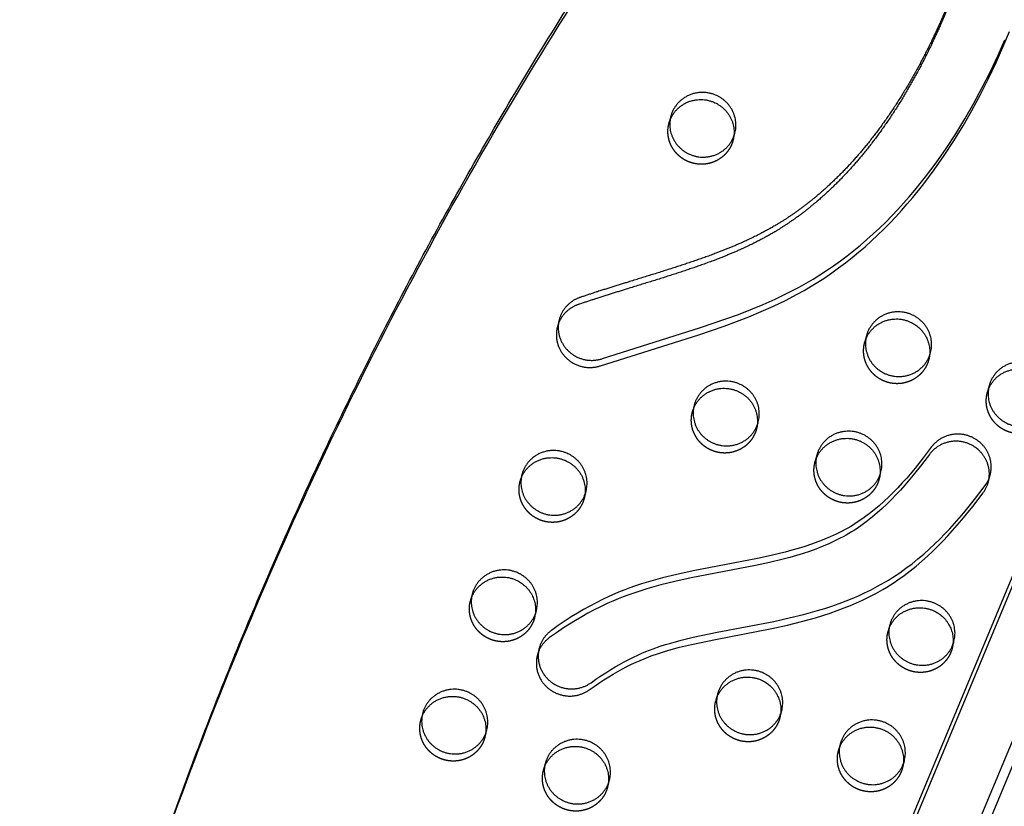
# Model space of a CAD drawing. Units: millimetres. Extents: x 99998 to 113646, y -7972 to 3159.
# Drawn here: x 109038 to 109416, y -1513 to -1212 of the extents above; entities that cross this region are included whole.
import ezdxf

# ---------------------------------------------------------------- set-up
doc = ezdxf.new("R2010")
doc.units = ezdxf.units.MM
doc.header["$LTSCALE"] = 500
doc.linetypes.add('Hidden', pattern=[4, 2, -2])
doc.layers.add('Make2D$Hidden$Curves', color=7, linetype='Hidden', true_color=0x000000)
doc.layers.add('Make2D$visible$Curves', color=7, linetype='Continuous', true_color=0x000000)

msp = doc.modelspace()

# ---------------------------------------------------------------- linework, layer by layer
at = {"layer": 'Make2D$Hidden$Curves', "color": 18, "lineweight": -3, "true_color": 0x000000}
for p, q in [((109735.913, -666.461), (109047.915, -2319.734)), ((109763.883, -668.287), (109072.314, -2330.142)), ((109065.803, -2336.397), (109757.377, -674.531)), ((109362.844, -1332.85), (109362.132, -1335.582)), ((109362.132, -1335.582), (109362.568, -1334.237)), ((109386.71, -1341.99), (109387.422, -1339.259)), ((109386.986, -1340.603), (109386.71, -1341.99)), ((109409.861, -1352.026), (109409.149, -1354.757)), ((109409.149, -1354.757), (109409.585, -1353.412)), ((109211.738, -1431.766), (109211.026, -1434.498)), ((109211.026, -1434.498), (109211.462, -1433.153)), ((109235.88, -1439.519), (109235.604, -1440.906)), ((109371.814, -1443.537), (109371.102, -1446.268)), ((109371.102, -1446.268), (109371.537, -1444.924)), ((109395.68, -1452.676), (109396.392, -1449.945)), ((109395.956, -1451.29), (109395.68, -1452.676)), ((109305.773, -1470.117), (109305.061, -1472.848)), ((109305.061, -1472.848), (109305.497, -1471.503)), ((109329.639, -1479.257), (109330.351, -1476.525)), ((109329.915, -1477.87), (109329.639, -1479.257))]:
    msp.add_line(p, q, dxfattribs=at)
for points in [[(109244.361, -1329.375), (109244.302, -1329.611), (109244.248, -1329.848), (109244.198, -1330.085), (109244.154, -1330.323), (109244.114, -1330.56), (109244.08, -1330.798), (109244.05, -1331.036), (109244.025, -1331.274), (109244.004, -1331.511), (109243.989, -1331.748), (109243.978, -1331.985), (109243.972, -1332.22), (109243.97, -1332.455), (109243.973, -1332.689), (109243.98, -1332.922), (109243.992, -1333.153), (109244.008, -1333.384), (109244.028, -1333.612), (109244.053, -1333.84), (109244.081, -1334.066), (109244.114, -1334.29), (109244.15, -1334.512), (109244.191, -1334.732), (109244.235, -1334.951), (109244.283, -1335.167), (109244.334, -1335.381), (109244.389, -1335.593), (109244.448, -1335.803), (109244.509, -1336.01), (109244.574, -1336.215), (109244.713, -1336.618), (109244.811, -1336.877), (109244.916, -1337.137), (109245.027, -1337.396), (109245.146, -1337.655), (109245.271, -1337.914), (109245.404, -1338.172), (109245.544, -1338.429), (109245.691, -1338.684), (109245.845, -1338.938), (109246.006, -1339.191), (109246.175, -1339.441), (109246.351, -1339.689), (109246.534, -1339.934), (109246.724, -1340.176), (109246.921, -1340.415), (109247.126, -1340.651), (109247.337, -1340.883), (109247.555, -1341.11), (109247.78, -1341.334), (109248.011, -1341.553), (109248.249, -1341.767), (109248.493, -1341.975), (109248.743, -1342.179), (109248.999, -1342.376), (109249.261, -1342.568), (109249.529, -1342.754), (109249.801, -1342.933), (109250.079, -1343.106), (109250.361, -1343.272), (109250.648, -1343.431), (109250.939, -1343.582), (109251.234, -1343.727), (109251.532, -1343.864), (109251.834, -1343.993), (109252.139, -1344.115), (109252.447, -1344.229), (109252.757, -1344.335), (109253.069, -1344.433), (109253.383, -1344.522), (109253.698, -1344.604), (109254.014, -1344.678), (109254.332, -1344.744), (109254.649, -1344.801), (109254.967, -1344.851), (109255.284, -1344.892), (109255.602, -1344.926), (109255.918, -1344.951), (109256.233, -1344.969), (109256.547, -1344.979), (109256.859, -1344.982), (109257.17, -1344.977), (109257.478, -1344.964), (109257.783, -1344.945), (109258.086, -1344.918), (109258.387, -1344.885), (109258.684, -1344.845), (109258.978, -1344.798), (109259.268, -1344.745), (109259.555, -1344.686), (109259.837, -1344.621), (109260.116, -1344.55), (109260.391, -1344.474), (109260.661, -1344.392), (109260.927, -1344.306), (109298.53, -1332.413), (109308.243, -1329.12), (109313.046, -1327.366), (109317.812, -1325.52), (109322.531, -1323.567), (109327.193, -1321.493), (109331.79, -1319.284), (109336.307, -1316.927), (109338.991, -1315.427), (109341.64, -1313.868), (109344.252, -1312.252), (109346.826, -1310.58), (109349.517, -1308.743), (109352.163, -1306.845), (109354.764, -1304.89), (109357.32, -1302.878), (109359.843, -1300.801), (109362.32, -1298.672), (109364.75, -1296.492), (109367.134, -1294.265), (109369.503, -1291.959), (109371.824, -1289.608), (109374.098, -1287.212), (109376.325, -1284.775), (109378.506, -1282.297), (109380.641, -1279.782), (109384.774, -1274.642), (109388.815, -1269.252), (109392.674, -1263.735), (109396.357, -1258.103), (109399.871, -1252.366), (109403.288, -1246.413), (109406.539, -1240.37), (109409.629, -1234.245), (109412.563, -1228.046), (109415.179, -1222.168), (109417.667, -1216.237)], [(109236.678, -1455.32), (109236.593, -1455.671), (109236.517, -1456.025), (109236.452, -1456.381), (109236.398, -1456.739), (109236.355, -1457.099), (109236.322, -1457.46), (109236.3, -1457.821), (109236.289, -1458.182), (109236.289, -1458.543), (109236.299, -1458.903), (109236.32, -1459.262), (109236.352, -1459.619), (109236.394, -1459.974), (109236.446, -1460.326), (109236.508, -1460.676), (109236.58, -1461.022), (109236.661, -1461.364), (109236.752, -1461.702), (109236.852, -1462.036), (109236.96, -1462.364), (109237.077, -1462.688), (109237.202, -1463.006), (109237.335, -1463.319), (109237.475, -1463.626), (109237.623, -1463.927), (109237.777, -1464.221), (109237.938, -1464.509), (109238.105, -1464.79), (109238.277, -1465.065), (109238.456, -1465.332), (109238.639, -1465.593), (109238.826, -1465.846), (109238.998, -1466.067), (109239.176, -1466.285), (109239.36, -1466.502), (109239.551, -1466.716), (109239.749, -1466.928), (109239.953, -1467.137), (109240.164, -1467.343), (109240.381, -1467.546), (109240.604, -1467.745), (109240.834, -1467.94), (109241.07, -1468.131), (109241.312, -1468.318), (109241.561, -1468.501), (109241.815, -1468.678), (109242.075, -1468.85), (109242.34, -1469.017), (109242.611, -1469.179), (109242.888, -1469.334), (109243.169, -1469.483), (109243.455, -1469.626), (109243.746, -1469.763), (109244.042, -1469.892), (109244.341, -1470.015), (109244.645, -1470.131), (109244.952, -1470.239), (109245.262, -1470.34), (109245.576, -1470.433), (109245.892, -1470.519), (109246.211, -1470.596), (109246.532, -1470.666), (109246.855, -1470.727), (109247.179, -1470.781), (109247.505, -1470.826), (109247.831, -1470.862), (109248.158, -1470.891), (109248.485, -1470.911), (109248.812, -1470.923), (109249.139, -1470.927), (109249.464, -1470.923), (109249.789, -1470.91), (109250.113, -1470.889), (109250.434, -1470.861), (109250.754, -1470.824), (109251.071, -1470.78), (109251.386, -1470.728), (109251.698, -1470.668), (109252.007, -1470.602), (109252.312, -1470.528), (109252.614, -1470.447), (109252.912, -1470.359), (109253.206, -1470.264), (109253.495, -1470.163), (109253.78, -1470.056), (109254.061, -1469.943), (109254.336, -1469.825), (109254.607, -1469.7), (109254.873, -1469.571), (109255.133, -1469.436), (109255.388, -1469.297), (109255.637, -1469.153), (109255.881, -1469.004), (109256.12, -1468.852), (109256.352, -1468.695), (109256.579, -1468.535), (109258.419, -1467.232), (109260.282, -1465.961), (109262.17, -1464.725), (109264.083, -1463.526), (109265.79, -1462.502), (109267.517, -1461.51), (109269.264, -1460.551), (109271.031, -1459.628), (109272.777, -1458.762), (109274.542, -1457.933), (109276.046, -1457.265), (109277.564, -1456.625), (109280.302, -1455.559), (109283.077, -1454.584), (109285.071, -1453.943), (109287.078, -1453.341), (109291.125, -1452.238), (109295.724, -1451.125), (109304.923, -1449.195), (109326.566, -1445.024), (109332.538, -1443.712), (109337.966, -1442.382), (109343.349, -1440.895), (109346.13, -1440.047), (109348.892, -1439.145), (109351.633, -1438.185), (109354.349, -1437.163), (109356.709, -1436.213), (109359.045, -1435.211), (109361.356, -1434.155), (109363.64, -1433.044), (109366.405, -1431.601), (109369.119, -1430.069), (109370.592, -1429.187), (109372.048, -1428.277), (109373.486, -1427.342), (109374.906, -1426.38), (109377.28, -1424.688), (109379.601, -1422.927), (109381.871, -1421.104), (109384.089, -1419.221), (109386.182, -1417.355), (109388.23, -1415.441), (109390.234, -1413.483), (109392.195, -1411.485), (109394.052, -1409.518), (109395.873, -1407.518), (109399.41, -1403.43), (109403.581, -1398.273), (109407.588, -1392.991)]]:
    msp.add_lwpolyline(points, dxfattribs=at)
at = {"layer": 'Make2D$Hidden$Curves', "color": 18, "lineweight": -3, "true_color": 0x000000, "extrusion": (0, 0, -1)}
for centre in [(-109300.013, -1254.837), (-109375.023, -1338.943), (-109308.982, -1365.523), (-109356, -1384.698), (-109242.941, -1392.103), (-109223.918, -1437.859), (-109383.993, -1449.629), (-109317.952, -1476.209), (-109204.894, -1483.614), (-109364.969, -1495.385), (-109251.911, -1502.79)]:
    msp.add_arc(centre, 12.078, 194.61397, 202.57723, dxfattribs=at)
at = {"layer": 'Make2D$Hidden$Curves', "color": 18, "lineweight": -3, "true_color": 0x000000}
msp.add_arc((109397.844, -1385.8), 12.11, 323.56961, 345.37183, dxfattribs=at)
for points, weights, knots in [([(109054.648, -1653.932), (109202.613, -1090.528), (109683.417, -751.019), (109705.527, -735.407), (109730.955, -745.778), (109756.384, -756.148), (109760.983, -782.654), (109819.964, -1122.598), (109733.878, -1455.196)], [0.922992070088, 0.904644753545, 1, 0.87326197026, 1, 0.87326197026, 1, 0.941471052043, 0.92577944475], [-5163.7857898, -5163.7857898, -5163.7857898, -4021.2255455, -4021.2255455, -3971.1046497, -3971.1046497, -3920.983754, -3920.983754, -3219.6815036, -3219.6815036, -3219.6815036]), ([(109311.165, -1259.474), (109306.409, -1270.913), (109294.654, -1266.119), (109284.394, -1261.935), (109287.121, -1251.476)], [1, 0.707106781187, 1, 0.73445299346, 0.950413977907], [0, 0, 0, 19.9491134, 19.9491134, 38.0356616, 38.0356616, 38.0356616]), ([(109386.175, -1343.58), (109381.419, -1355.019), (109369.665, -1350.225), (109359.405, -1346.04), (109362.132, -1335.582)], [1, 0.707106781187, 1, 0.73445299346, 0.950413977907], [0, 0, 0, 19.9491134, 19.9491134, 38.0356616, 38.0356616, 38.0356616]), ([(109433.193, -1362.755), (109428.437, -1374.194), (109416.682, -1369.4), (109406.422, -1365.216), (109409.149, -1354.757)], [1, 0.707106781187, 1, 0.73445299346, 0.950413977907], [0, 0, 0, 19.9491134, 19.9491134, 38.0356616, 38.0356616, 38.0356616]), ([(109320.134, -1370.16), (109315.378, -1381.599), (109303.624, -1376.805), (109293.364, -1372.621), (109296.091, -1362.162)], [1, 0.707106781187, 1, 0.73445299346, 0.950413977907], [0, 0, 0, 19.9491134, 19.9491134, 38.0356616, 38.0356616, 38.0356616]), ([(109367.152, -1389.335), (109362.396, -1400.774), (109350.641, -1395.98), (109340.381, -1391.796), (109343.108, -1381.337)], [1, 0.707106781187, 1, 0.73445299346, 0.950413977907], [0, 0, 0, 19.9491134, 19.9491134, 38.0356616, 38.0356616, 38.0356616]), ([(109254.093, -1396.74), (109249.337, -1408.179), (109237.583, -1403.385), (109227.323, -1399.201), (109230.05, -1388.742)], [1, 0.707106781187, 1, 0.73445299346, 0.950413977907], [0, 0, 0, 19.9491134, 19.9491134, 38.0356616, 38.0356616, 38.0356616]), ([(109235.07, -1442.496), (109230.314, -1453.935), (109218.559, -1449.141), (109208.299, -1444.956), (109211.026, -1434.498)], [1, 0.707106781187, 1, 0.73445299346, 0.950413977907], [0, 0, 0, 19.9491134, 19.9491134, 38.0356616, 38.0356616, 38.0356616]), ([(109395.145, -1454.266), (109390.389, -1465.705), (109378.635, -1460.911), (109368.375, -1456.727), (109371.102, -1446.268)], [1, 0.707106781187, 1, 0.73445299346, 0.950413977907], [0, 0, 0, 19.9491134, 19.9491134, 38.0356616, 38.0356616, 38.0356616]), ([(109329.104, -1480.846), (109324.348, -1492.285), (109312.594, -1487.491), (109302.334, -1483.307), (109305.061, -1472.848)], [1, 0.707106781187, 1, 0.73445299346, 0.950413977907], [0, 0, 0, 19.9491134, 19.9491134, 38.0356616, 38.0356616, 38.0356616]), ([(109216.046, -1488.251), (109211.29, -1499.69), (109199.536, -1494.896), (109189.276, -1490.712), (109192.002, -1480.253)], [1, 0.707106781187, 1, 0.73445299346, 0.950413977907], [0, 0, 0, 19.9491134, 19.9491134, 38.0356616, 38.0356616, 38.0356616]), ([(109376.121, -1500.022), (109371.365, -1511.46), (109359.611, -1506.667), (109349.351, -1502.482), (109352.078, -1492.024)], [1, 0.707106781187, 1, 0.73445299346, 0.950413977907], [0, 0, 0, 19.9491134, 19.9491134, 38.0356616, 38.0356616, 38.0356616]), ([(109263.063, -1507.427), (109258.307, -1518.865), (109246.553, -1514.072), (109236.293, -1509.887), (109239.02, -1499.429)], [1, 0.707106781187, 1, 0.73445299346, 0.950413977907], [0, 0, 0, 19.9491134, 19.9491134, 38.0356616, 38.0356616, 38.0356616])]:
    msp.add_rational_spline(points, weights, degree=2, knots=knots, dxfattribs=at)
at = {"layer": 'Make2D$visible$Curves', "color": 18, "lineweight": -3, "true_color": 0x000000}
for p, q in [((109722.634, -694.673), (109046.923, -2318.421)), ((109287.833, -1248.744), (109287.121, -1251.476)), ((109311.699, -1257.884), (109312.412, -1255.153)), ((109245.073, -1326.643), (109244.361, -1329.375)), ((109296.803, -1359.431), (109296.091, -1362.162)), ((109320.669, -1368.57), (109321.381, -1365.839)), ((109343.82, -1378.606), (109343.108, -1381.337)), ((109367.686, -1387.746), (109368.399, -1385.014)), ((109230.762, -1386.011), (109230.05, -1388.742)), ((109409.562, -1388.858), (109410.274, -1386.126)), ((109254.628, -1395.151), (109255.34, -1392.419)), ((109235.604, -1440.906), (109236.317, -1438.174)), ((109237.391, -1452.589), (109236.678, -1455.32)), ((109192.715, -1477.522), (109192.002, -1480.253)), ((109216.581, -1486.662), (109217.293, -1483.93)), ((109352.79, -1489.292), (109352.078, -1492.024)), ((109239.732, -1496.697), (109239.02, -1499.429)), ((109376.656, -1498.432), (109377.368, -1495.7)), ((109263.598, -1505.837), (109264.31, -1503.105))]:
    msp.add_line(p, q, dxfattribs=at)
for points in [[(109245.073, -1326.643), (109245.014, -1326.879), (109244.96, -1327.116), (109244.911, -1327.353), (109244.866, -1327.591), (109244.827, -1327.829), (109244.792, -1328.067), (109244.762, -1328.305), (109244.737, -1328.542), (109244.717, -1328.78), (109244.701, -1329.017), (109244.69, -1329.253), (109244.684, -1329.489), (109244.682, -1329.723), (109244.685, -1329.957), (109244.692, -1330.19), (109244.704, -1330.422), (109244.72, -1330.652), (109244.74, -1330.881), (109244.765, -1331.108), (109244.793, -1331.334), (109244.826, -1331.558), (109244.863, -1331.78), (109244.903, -1332.001), (109244.947, -1332.219), (109244.995, -1332.435), (109245.046, -1332.65), (109245.101, -1332.862), (109245.16, -1333.071), (109245.221, -1333.279), (109245.286, -1333.484), (109245.425, -1333.886), (109245.523, -1334.146), (109245.628, -1334.405), (109245.739, -1334.665), (109245.858, -1334.924), (109245.984, -1335.182), (109246.116, -1335.44), (109246.256, -1335.697), (109246.403, -1335.953), (109246.557, -1336.207), (109246.719, -1336.459), (109246.887, -1336.709), (109247.063, -1336.957), (109247.246, -1337.202), (109247.436, -1337.445), (109247.634, -1337.684), (109247.838, -1337.919), (109248.049, -1338.151), (109248.267, -1338.379), (109248.492, -1338.602), (109248.723, -1338.821), (109248.961, -1339.035), (109249.205, -1339.244), (109249.456, -1339.447), (109249.712, -1339.645), (109249.974, -1339.837), (109250.241, -1340.022), (109250.513, -1340.202), (109250.791, -1340.374), (109251.073, -1340.54), (109251.36, -1340.699), (109251.651, -1340.851), (109251.946, -1340.995), (109252.245, -1341.132), (109252.547, -1341.262), (109252.851, -1341.383), (109253.159, -1341.497), (109253.469, -1341.603), (109253.781, -1341.701), (109254.095, -1341.791), (109254.41, -1341.873), (109254.727, -1341.946), (109255.044, -1342.012), (109255.361, -1342.07), (109255.679, -1342.119), (109255.997, -1342.16), (109256.314, -1342.194), (109256.63, -1342.22), (109256.945, -1342.237), (109257.259, -1342.247), (109257.571, -1342.25), (109257.882, -1342.245), (109258.19, -1342.233), (109258.496, -1342.213), (109258.799, -1342.187), (109259.099, -1342.153), (109259.396, -1342.113), (109259.69, -1342.067), (109259.98, -1342.014), (109260.267, -1341.954), (109260.55, -1341.889), (109260.828, -1341.819), (109261.103, -1341.742), (109261.373, -1341.661), (109261.639, -1341.574), (109299.242, -1329.681), (109308.955, -1326.388), (109313.758, -1324.635), (109318.524, -1322.788), (109323.243, -1320.835), (109327.906, -1318.761), (109332.502, -1316.553), (109337.019, -1314.196), (109339.703, -1312.695), (109342.352, -1311.137), (109344.964, -1309.521), (109347.538, -1307.848), (109350.229, -1306.011), (109352.875, -1304.114), (109355.477, -1302.158), (109358.032, -1300.146), (109360.555, -1298.069), (109363.032, -1295.94), (109365.462, -1293.761), (109367.846, -1291.533), (109370.215, -1289.227), (109372.536, -1286.876), (109374.81, -1284.481), (109377.037, -1282.043), (109379.218, -1279.566), (109381.353, -1277.05), (109385.487, -1271.91), (109389.527, -1266.52), (109393.386, -1261.004), (109397.07, -1255.371), (109400.583, -1249.635), (109404, -1243.682), (109407.251, -1237.639), (109410.341, -1231.514), (109413.275, -1225.314), (109415.891, -1219.437)], [(109409.562, -1388.858), (109409.618, -1388.633), (109409.671, -1388.407), (109409.719, -1388.178), (109409.762, -1387.948), (109409.802, -1387.716), (109409.837, -1387.483), (109409.867, -1387.249), (109409.893, -1387.013), (109409.914, -1386.776), (109409.931, -1386.538), (109409.943, -1386.3), (109409.95, -1386.06), (109409.953, -1385.82), (109409.951, -1385.58), (109409.944, -1385.339), (109409.932, -1385.098), (109409.916, -1384.857), (109409.894, -1384.616), (109409.868, -1384.376), (109409.837, -1384.136), (109409.802, -1383.896), (109409.761, -1383.657), (109409.716, -1383.419), (109409.666, -1383.181), (109409.612, -1382.945), (109409.552, -1382.71), (109409.489, -1382.476), (109409.42, -1382.243), (109409.347, -1382.013), (109409.27, -1381.783), (109409.188, -1381.556), (109409.102, -1381.331), (109409.012, -1381.107), (109408.918, -1380.886), (109408.819, -1380.667), (109408.717, -1380.451), (109408.61, -1380.237), (109408.5, -1380.026), (109408.386, -1379.817), (109408.269, -1379.611), (109408.148, -1379.408), (109408.023, -1379.207), (109407.896, -1379.01), (109407.765, -1378.816), (109407.631, -1378.625), (109407.494, -1378.437), (109407.354, -1378.253), (109407.211, -1378.072), (109407.066, -1377.894), (109406.918, -1377.72), (109406.768, -1377.549), (109406.615, -1377.382), (109406.461, -1377.218), (109406.304, -1377.058), (109405.985, -1376.748), (109405.658, -1376.453), (109405.326, -1376.172), (109404.989, -1375.906), (109404.647, -1375.654), (109404.417, -1375.494), (109404.18, -1375.337), (109403.938, -1375.184), (109403.691, -1375.036), (109403.438, -1374.891), (109403.179, -1374.751), (109402.916, -1374.616), (109402.647, -1374.486), (109402.374, -1374.361), (109402.095, -1374.242), (109401.812, -1374.129), (109401.524, -1374.021), (109401.232, -1373.92), (109400.936, -1373.825), (109400.636, -1373.737), (109400.333, -1373.656), (109400.026, -1373.581), (109399.715, -1373.514), (109399.402, -1373.454), (109399.086, -1373.401), (109398.767, -1373.357), (109398.447, -1373.32), (109398.125, -1373.29), (109397.801, -1373.269), (109397.476, -1373.256), (109397.15, -1373.251), (109396.823, -1373.255), (109396.497, -1373.266), (109396.17, -1373.286), (109395.844, -1373.314), (109395.518, -1373.35), (109395.194, -1373.395), (109394.871, -1373.448), (109394.549, -1373.509), (109394.23, -1373.578), (109393.913, -1373.655), (109393.599, -1373.74), (109393.287, -1373.833), (109392.979, -1373.933), (109392.675, -1374.041), (109392.374, -1374.156), (109392.077, -1374.278), (109391.785, -1374.407), (109391.497, -1374.544), (109391.214, -1374.686), (109390.936, -1374.835), (109390.664, -1374.99), (109390.397, -1375.151), (109390.135, -1375.317), (109389.879, -1375.489), (109389.629, -1375.666), (109389.385, -1375.848), (109389.147, -1376.035), (109388.916, -1376.226), (109388.691, -1376.421), (109388.472, -1376.62), (109388.26, -1376.822), (109388.054, -1377.028), (109387.855, -1377.236), (109387.662, -1377.448), (109387.476, -1377.662), (109387.297, -1377.878), (109387.124, -1378.096), (109386.958, -1378.317), (109383.929, -1382.328), (109380.797, -1386.261), (109377.541, -1390.101), (109375.863, -1391.978), (109374.147, -1393.822), (109372.418, -1395.605), (109370.649, -1397.348), (109368.837, -1399.05), (109366.98, -1400.705), (109365.117, -1402.277), (109363.207, -1403.795), (109361.25, -1405.253), (109359.243, -1406.646), (109358.206, -1407.325), (109357.156, -1407.986), (109356.094, -1408.627), (109355.02, -1409.25), (109353.909, -1409.866), (109352.787, -1410.462), (109350.511, -1411.597), (109348.183, -1412.665), (109345.821, -1413.662), (109343.43, -1414.592), (109341.014, -1415.461), (109338.519, -1416.29), (109336.005, -1417.063), (109333.474, -1417.787), (109330.93, -1418.465), (109325.661, -1419.742), (109320.359, -1420.891), (109295.68, -1425.665), (109289.42, -1427.022), (109283.978, -1428.349), (109281.275, -1429.075), (109278.586, -1429.848), (109275.905, -1430.677), (109273.244, -1431.566), (109271.391, -1432.227), (109269.549, -1432.921), (109267.721, -1433.647), (109265.907, -1434.405), (109263.4, -1435.516), (109260.922, -1436.688), (109258.474, -1437.918), (109256.055, -1439.202), (109253.668, -1440.538), (109251.31, -1441.924), (109248.983, -1443.358), (109246.686, -1444.837), (109244, -1446.646), (109241.356, -1448.514), (109241.162, -1448.657), (109240.969, -1448.805), (109240.777, -1448.958), (109240.588, -1449.116), (109240.4, -1449.278), (109240.214, -1449.446), (109240.031, -1449.618), (109239.85, -1449.795), (109239.672, -1449.977), (109239.496, -1450.164), (109239.324, -1450.356), (109239.154, -1450.552), (109238.988, -1450.753), (109238.825, -1450.958), (109238.666, -1451.168), (109238.511, -1451.383), (109238.36, -1451.601), (109238.213, -1451.824), (109238.07, -1452.052), (109237.932, -1452.283), (109237.799, -1452.518), (109237.67, -1452.757), (109237.546, -1452.999), (109237.428, -1453.245), (109237.314, -1453.495), (109237.206, -1453.747), (109237.104, -1454.003), (109237.007, -1454.261), (109236.916, -1454.522), (109236.831, -1454.786), (109236.752, -1455.052), (109236.678, -1455.32)], [(109410.274, -1386.126), (109410.331, -1385.902), (109410.383, -1385.675), (109410.431, -1385.447), (109410.474, -1385.216), (109410.514, -1384.985), (109410.549, -1384.751), (109410.579, -1384.517), (109410.605, -1384.281), (109410.626, -1384.044), (109410.643, -1383.807), (109410.655, -1383.568), (109410.663, -1383.329), (109410.665, -1383.089), (109410.663, -1382.848), (109410.656, -1382.607), (109410.644, -1382.367), (109410.628, -1382.126), (109410.607, -1381.885), (109410.581, -1381.644), (109410.55, -1381.404), (109410.514, -1381.164), (109410.474, -1380.925), (109410.428, -1380.687), (109410.378, -1380.45), (109410.324, -1380.213), (109410.265, -1379.978), (109410.201, -1379.744), (109410.132, -1379.512), (109410.059, -1379.281), (109409.982, -1379.052), (109409.9, -1378.825), (109409.814, -1378.599), (109409.724, -1378.376), (109409.63, -1378.155), (109409.531, -1377.936), (109409.429, -1377.719), (109409.323, -1377.505), (109409.212, -1377.294), (109409.098, -1377.085), (109408.981, -1376.879), (109408.86, -1376.676), (109408.736, -1376.476), (109408.608, -1376.279), (109408.477, -1376.085), (109408.343, -1375.894), (109408.206, -1375.706), (109408.066, -1375.521), (109407.923, -1375.34), (109407.778, -1375.163), (109407.63, -1374.988), (109407.48, -1374.817), (109407.327, -1374.65), (109407.173, -1374.486), (109407.016, -1374.326), (109406.697, -1374.016), (109406.371, -1373.721), (109406.038, -1373.44), (109405.701, -1373.174), (109405.36, -1372.923), (109405.129, -1372.762), (109404.892, -1372.606), (109404.65, -1372.453), (109404.403, -1372.304), (109404.15, -1372.159), (109403.892, -1372.02), (109403.628, -1371.885), (109403.359, -1371.755), (109403.086, -1371.63), (109402.807, -1371.511), (109402.524, -1371.397), (109402.237, -1371.29), (109401.945, -1371.189), (109401.649, -1371.094), (109401.349, -1371.005), (109401.045, -1370.924), (109400.738, -1370.85), (109400.427, -1370.782), (109400.114, -1370.722), (109399.798, -1370.67), (109399.48, -1370.625), (109399.159, -1370.588), (109398.837, -1370.559), (109398.513, -1370.538), (109398.188, -1370.525), (109397.862, -1370.52), (109397.535, -1370.523), (109397.209, -1370.534), (109396.882, -1370.554), (109396.556, -1370.582), (109396.23, -1370.619), (109395.906, -1370.663), (109395.583, -1370.716), (109395.261, -1370.777), (109394.942, -1370.846), (109394.625, -1370.923), (109394.311, -1371.008), (109393.999, -1371.101), (109393.691, -1371.201), (109393.387, -1371.309), (109393.086, -1371.424), (109392.789, -1371.547), (109392.497, -1371.676), (109392.209, -1371.812), (109391.927, -1371.955), (109391.649, -1372.103), (109391.376, -1372.258), (109391.109, -1372.419), (109390.847, -1372.586), (109390.591, -1372.758), (109390.341, -1372.935), (109390.097, -1373.117), (109389.86, -1373.303), (109389.628, -1373.494), (109389.403, -1373.689), (109389.184, -1373.888), (109388.972, -1374.09), (109388.766, -1374.296), (109388.567, -1374.505), (109388.374, -1374.716), (109388.188, -1374.93), (109388.009, -1375.146), (109387.836, -1375.365), (109387.67, -1375.585), (109384.641, -1379.596), (109381.509, -1383.529), (109378.254, -1387.369), (109376.575, -1389.246), (109374.859, -1391.091), (109373.13, -1392.873), (109371.361, -1394.617), (109369.549, -1396.318), (109367.693, -1397.973), (109365.829, -1399.545), (109363.92, -1401.063), (109361.962, -1402.521), (109359.955, -1403.914), (109358.918, -1404.593), (109357.868, -1405.254), (109356.806, -1405.896), (109355.732, -1406.518), (109354.621, -1407.134), (109353.499, -1407.731), (109351.224, -1408.866), (109348.895, -1409.933), (109346.533, -1410.93), (109344.142, -1411.861), (109341.726, -1412.729), (109339.231, -1413.558), (109336.717, -1414.332), (109334.186, -1415.055), (109331.642, -1415.734), (109326.373, -1417.01), (109321.071, -1418.159), (109296.392, -1422.933), (109290.132, -1424.291), (109284.691, -1425.618), (109281.987, -1426.343), (109279.298, -1427.116), (109276.617, -1427.946), (109273.957, -1428.834), (109272.103, -1429.496), (109270.261, -1430.189), (109268.433, -1430.915), (109266.62, -1431.673), (109264.112, -1432.785), (109261.634, -1433.957), (109259.186, -1435.186), (109256.768, -1436.471), (109254.38, -1437.807), (109252.022, -1439.193), (109249.695, -1440.626), (109247.398, -1442.105), (109244.712, -1443.915), (109242.068, -1445.782), (109241.874, -1445.925), (109241.681, -1446.073), (109241.489, -1446.226), (109241.3, -1446.384), (109241.112, -1446.547), (109240.927, -1446.714), (109240.743, -1446.886), (109240.562, -1447.064), (109240.384, -1447.246), (109240.208, -1447.433), (109240.036, -1447.624), (109239.866, -1447.82), (109239.7, -1448.021), (109239.538, -1448.227), (109239.379, -1448.437), (109239.223, -1448.651), (109239.072, -1448.87), (109238.925, -1449.093), (109238.783, -1449.32), (109238.644, -1449.551), (109238.511, -1449.786), (109238.382, -1450.025), (109238.259, -1450.268), (109238.14, -1450.514), (109238.027, -1450.763), (109237.919, -1451.016), (109237.816, -1451.271), (109237.719, -1451.53), (109237.628, -1451.791), (109237.543, -1452.054), (109237.464, -1452.32), (109237.391, -1452.589)], [(109237.391, -1452.589), (109237.305, -1452.94), (109237.229, -1453.293), (109237.164, -1453.65), (109237.11, -1454.008), (109237.067, -1454.367), (109237.034, -1454.728), (109237.012, -1455.089), (109237.001, -1455.451), (109237.001, -1455.812), (109237.011, -1456.172), (109237.033, -1456.53), (109237.064, -1456.887), (109237.106, -1457.242), (109237.158, -1457.595), (109237.22, -1457.944), (109237.292, -1458.29), (109237.373, -1458.632), (109237.464, -1458.97), (109237.564, -1459.304), (109237.672, -1459.633), (109237.789, -1459.956), (109237.914, -1460.275), (109238.047, -1460.588), (109238.188, -1460.894), (109238.335, -1461.195), (109238.489, -1461.49), (109238.65, -1461.777), (109238.817, -1462.059), (109238.99, -1462.333), (109239.168, -1462.601), (109239.351, -1462.861), (109239.539, -1463.115), (109239.71, -1463.335), (109239.888, -1463.554), (109240.073, -1463.77), (109240.264, -1463.985), (109240.461, -1464.196), (109240.665, -1464.405), (109240.876, -1464.611), (109241.093, -1464.814), (109241.316, -1465.013), (109241.546, -1465.209), (109241.782, -1465.4), (109242.024, -1465.587), (109242.273, -1465.769), (109242.527, -1465.946), (109242.787, -1466.119), (109243.052, -1466.286), (109243.324, -1466.447), (109243.6, -1466.602), (109243.881, -1466.752), (109244.168, -1466.895), (109244.459, -1467.031), (109244.754, -1467.161), (109245.053, -1467.284), (109245.357, -1467.399), (109245.664, -1467.508), (109245.974, -1467.608), (109246.288, -1467.702), (109246.604, -1467.787), (109246.923, -1467.865), (109247.244, -1467.934), (109247.567, -1467.996), (109247.891, -1468.049), (109248.217, -1468.094), (109248.543, -1468.131), (109248.87, -1468.159), (109249.197, -1468.18), (109249.524, -1468.192), (109249.851, -1468.196), (109250.177, -1468.191), (109250.501, -1468.178), (109250.825, -1468.158), (109251.146, -1468.129), (109251.466, -1468.093), (109251.783, -1468.048), (109252.098, -1467.996), (109252.41, -1467.937), (109252.719, -1467.87), (109253.024, -1467.796), (109253.326, -1467.715), (109253.624, -1467.627), (109253.918, -1467.533), (109254.207, -1467.432), (109254.492, -1467.325), (109254.773, -1467.212), (109255.048, -1467.093), (109255.319, -1466.969), (109255.585, -1466.839), (109255.845, -1466.705), (109256.1, -1466.565), (109256.35, -1466.421), (109256.594, -1466.273), (109256.832, -1466.12), (109257.065, -1465.964), (109257.292, -1465.804), (109259.131, -1464.5), (109260.994, -1463.229), (109262.882, -1461.993), (109264.795, -1460.795), (109266.502, -1459.77), (109268.229, -1458.778), (109269.977, -1457.82), (109271.744, -1456.897), (109273.49, -1456.03), (109275.255, -1455.202), (109276.758, -1454.533), (109278.276, -1453.894), (109281.014, -1452.828), (109283.789, -1451.853), (109285.783, -1451.211), (109287.79, -1450.609), (109291.837, -1449.506), (109296.436, -1448.393), (109305.635, -1446.464), (109327.279, -1442.292), (109333.25, -1440.98), (109338.678, -1439.65), (109344.062, -1438.163), (109346.842, -1437.316), (109349.604, -1436.414), (109352.345, -1435.454), (109355.061, -1434.431), (109357.421, -1433.481), (109359.757, -1432.479), (109362.069, -1431.424), (109364.352, -1430.313), (109367.117, -1428.869), (109369.831, -1427.338), (109371.304, -1426.455), (109372.76, -1425.546), (109374.198, -1424.61), (109375.618, -1423.649), (109377.992, -1421.956), (109380.313, -1420.196), (109382.583, -1418.372), (109384.802, -1416.49), (109386.894, -1414.623), (109388.942, -1412.709), (109390.946, -1410.752), (109392.908, -1408.754), (109394.765, -1406.786), (109396.585, -1404.786), (109400.122, -1400.698), (109404.293, -1395.541), (109408.3, -1390.26)]]:
    msp.add_lwpolyline(points, dxfattribs=at)
for centre, radius, start, end in [((109300.725, -1252.105), 12.078, 337.42277, 345.38603), ((109375.736, -1336.211), 12.078, 337.42277, 345.38603), ((109309.695, -1362.792), 12.078, 337.42277, 345.38603), ((109356.712, -1381.967), 12.078, 337.42277, 345.38603), ((109398.557, -1383.068), 12.11, 323.56961, 345.37183), ((109243.654, -1389.372), 12.078, 337.42277, 345.38603), ((109224.63, -1435.127), 12.078, 337.42277, 345.38603), ((109384.705, -1446.898), 12.078, 337.42277, 345.38603), ((109318.664, -1473.478), 12.078, 337.42277, 345.38603), ((109205.606, -1480.883), 12.078, 337.42277, 345.38603), ((109365.682, -1492.653), 12.078, 337.42277, 345.38603), ((109252.623, -1500.058), 12.078, 337.42277, 345.38603)]:
    msp.add_arc(centre, radius, start, end, dxfattribs=at)
for points, weights, degree, knots in [([(109054.645, -1653.933), (109202.01, -1088.724), (109684.129, -748.288), (109693.683, -741.541), (109705.385, -739.833)], [0.923083528257, 0.904408896593, 1, 0.940985653108, 0.936930234428], 2, [-5166.6118616, -5166.6118616, -5166.6118616, -4021.2255455, -4021.2255455, -3997.8872315, -3997.8872315, -3997.8872315]), ([(109549.663, -1058.978), (109550.082, -1057.371), (109550.157, -1055.742), (109549.924, -1054.158), (109548.866, -1046.954), (109542.918, -1042.53), (109535.566, -1043.477), (109528.666, -1044.365), (109518.289, -1046.17), (109504.619, -1049.633), (109494.361, -1052.878), (109485.968, -1056.164), (109479.394, -1059.187), (109472.894, -1062.505), (109465.173, -1067.12), (109456.727, -1073.472), (109449.297, -1080.411), (109442.796, -1087.836), (109437.11, -1095.604), (109430.477, -1106.326), (109424.857, -1117.804), (109418.653, -1133.059), (109414.034, -1146.544), (109409.615, -1160.571), (109405.739, -1173.069), (109402.1, -1184.424), (109398.502, -1194.635), (109394.526, -1204.998), (109388.971, -1217.825), (109381.289, -1232.772), (109372.54, -1247.032), (109362.887, -1260.102), (109353.718, -1270.28), (109344.024, -1279.305), (109335.832, -1285.631), (109327.82, -1290.669), (109322.119, -1293.796), (109314.642, -1297.409), (109304.125, -1301.724), (109288.363, -1307.092), (109270.913, -1312.359), (109258.492, -1316.291), (109253.085, -1318.121), (109249.141, -1319.455), (109246.162, -1322.465), (109245.073, -1326.643)], [0.887452395515, 0.911825364372, 0.949341232534, 1, 0.804737854125, 0.804737854125, 1, 1, 1, 1, 1, 1, 1, 1, 1, 1, 1, 1, 1, 1, 1, 1, 1, 1, 1, 1, 1, 1, 1, 1, 1, 1, 1, 1, 1, 1, 1, 1, 1, 1, 1, 1, 1, 0.87962551711, 0.83345904861, 0.861500594502], 3, [290.7492127, 290.7492127, 290.7492127, 290.7492127, 295.9248062, 295.9248062, 295.9248062, 315.8739196, 315.8739196, 315.8739196, 336.8208032, 347.5759271, 358.4187898, 369.3192686, 374.8398452, 380.3442043, 391.4602745, 402.1434823, 412.5042574, 422.4787814, 432.3242416, 442.006874, 461.1549699, 471.5587401, 492.6490096, 504.990214, 516.8101639, 532.9073754, 541.674958, 550.1143026, 567.0470626, 584.6409266, 601.7352131, 618.3764611, 634.4158241, 643.6083463, 658.8202496, 665.9068657, 672.3754438, 678.5595937, 691.0814533, 706.7749479, 728.8897032, 746.1471793, 746.1471793, 746.1471793, 758.4453347, 758.4453347, 758.4453347, 758.4453347]), ([(109548.951, -1061.71), (109549.37, -1060.103), (109549.445, -1058.474), (109549.212, -1056.889), (109548.153, -1049.686), (109542.206, -1045.262), (109534.854, -1046.209), (109527.954, -1047.097), (109517.577, -1048.901), (109503.906, -1052.365), (109493.648, -1055.609), (109485.255, -1058.896), (109478.682, -1061.918), (109472.182, -1065.237), (109464.461, -1069.851), (109456.015, -1076.204), (109448.585, -1083.143), (109442.084, -1090.568), (109436.397, -1098.335), (109429.765, -1109.057), (109424.145, -1120.536), (109417.94, -1135.791), (109413.322, -1149.276), (109408.902, -1163.303), (109405.027, -1175.8), (109401.387, -1187.155), (109397.79, -1197.367), (109393.814, -1207.729), (109388.259, -1220.556), (109380.577, -1235.504), (109371.828, -1249.764), (109362.175, -1262.833), (109353.006, -1273.012), (109343.312, -1282.037), (109335.12, -1288.362), (109327.108, -1293.401), (109321.407, -1296.528), (109313.929, -1300.14), (109303.413, -1304.456), (109287.651, -1309.824), (109270.201, -1315.09), (109257.779, -1319.023), (109252.373, -1320.852), (109248.429, -1322.187), (109245.45, -1325.197), (109244.361, -1329.375)], [0.887452395515, 0.911825364372, 0.949341232534, 1, 0.804737854125, 0.804737854125, 1, 1, 1, 1, 1, 1, 1, 1, 1, 1, 1, 1, 1, 1, 1, 1, 1, 1, 1, 1, 1, 1, 1, 1, 1, 1, 1, 1, 1, 1, 1, 1, 1, 1, 1, 1, 1, 0.87962551711, 0.83345904861, 0.861500594502], 3, [290.7492127, 290.7492127, 290.7492127, 290.7492127, 295.9248062, 295.9248062, 295.9248062, 315.8739196, 315.8739196, 315.8739196, 336.8208032, 347.5759271, 358.4187898, 369.3192686, 374.8398452, 380.3442043, 391.4602745, 402.1434823, 412.5042574, 422.4787814, 432.3242416, 442.006874, 461.1549699, 471.5587401, 492.6490096, 504.990214, 516.8101639, 532.9073754, 541.674958, 550.1143026, 567.0470626, 584.6409266, 601.7352131, 618.3764611, 634.4158241, 643.6083463, 658.8202496, 665.9068657, 672.3754438, 678.5595937, 691.0814533, 706.7749479, 728.8897032, 746.1471793, 746.1471793, 746.1471793, 758.4453347, 758.4453347, 758.4453347, 758.4453347]), ([(109312.412, -1255.153), (109315.138, -1244.694), (109304.878, -1240.51), (109293.124, -1235.716), (109288.368, -1247.155), (109288.045, -1247.931), (109287.833, -1248.744)], [0.950413977907, 0.73445299346, 1, 0.707106781187, 1, 0.972653787726, 0.950413977907], 2, [-77.9338883, -77.9338883, -77.9338883, -59.8473401, -59.8473401, -39.8982267, -39.8982267, -38.0356616, -38.0356616, -38.0356616]), ([(109287.121, -1251.476), (109287.333, -1250.663), (109287.656, -1249.886), (109292.412, -1238.447), (109304.166, -1243.241), (109314.426, -1247.426), (109311.699, -1257.884)], [0.950413977907, 0.972653787726, 1, 0.707106781187, 1, 0.73445299346, 0.950413977907], 2, [38.0356616, 38.0356616, 38.0356616, 39.8982267, 39.8982267, 59.8473401, 59.8473401, 77.9338883, 77.9338883, 77.9338883]), ([(109287.833, -1248.744), (109285.106, -1259.203), (109295.367, -1263.387), (109307.121, -1268.181), (109311.877, -1256.742)], [0.950413977907, 0.73445299346, 1, 0.707106781187, 1], 2, [-38.0356616, -38.0356616, -38.0356616, -19.9491134, -19.9491134, 0, 0, 0]), ([(109387.422, -1339.259), (109390.149, -1328.8), (109379.889, -1324.616), (109368.135, -1319.822), (109363.379, -1331.261), (109363.056, -1332.037), (109362.844, -1332.85)], [0.950413977907, 0.73445299346, 1, 0.707106781187, 1, 0.972653787726, 0.950413977907], 2, [-77.9338883, -77.9338883, -77.9338883, -59.8473401, -59.8473401, -39.8982267, -39.8982267, -38.0356616, -38.0356616, -38.0356616]), ([(109362.568, -1334.237), (109362.616, -1334.114), (109362.667, -1333.992), (109367.423, -1322.553), (109379.177, -1327.347), (109388.309, -1331.072), (109386.986, -1340.603)], [0.99134529127, 0.995606749081, 1, 0.707106781187, 1, 0.756538403329, 0.917821916795], 2, [39.599, 39.599, 39.599, 39.8982267, 39.8982267, 59.8473401, 59.8473401, 76.4296393, 76.4296393, 76.4296393]), ([(109362.844, -1332.85), (109360.117, -1343.309), (109370.377, -1347.493), (109382.132, -1352.287), (109386.888, -1340.848)], [0.950413977907, 0.73445299346, 1, 0.707106781187, 1], 2, [-38.0356616, -38.0356616, -38.0356616, -19.9491134, -19.9491134, 0, 0, 0]), ([(109434.44, -1358.434), (109437.166, -1347.975), (109426.906, -1343.791), (109415.152, -1338.997), (109410.396, -1350.436), (109410.073, -1351.212), (109409.861, -1352.026)], [0.950413977907, 0.73445299346, 1, 0.707106781187, 1, 0.972653787726, 0.950413977907], 2, [-77.9338883, -77.9338883, -77.9338883, -59.8473401, -59.8473401, -39.8982267, -39.8982267, -38.0356616, -38.0356616, -38.0356616]), ([(109409.585, -1353.412), (109409.633, -1353.289), (109409.684, -1353.167), (109414.44, -1341.729), (109426.194, -1346.522), (109435.326, -1350.247), (109434.003, -1359.779)], [0.99134529127, 0.995606749081, 1, 0.707106781187, 1, 0.756538403329, 0.917821916795], 2, [39.599, 39.599, 39.599, 39.8982267, 39.8982267, 59.8473401, 59.8473401, 76.4296393, 76.4296393, 76.4296393]), ([(109321.381, -1365.839), (109324.108, -1355.38), (109313.848, -1351.196), (109302.094, -1346.402), (109297.338, -1357.841), (109297.015, -1358.617), (109296.803, -1359.431)], [0.950413977907, 0.73445299346, 1, 0.707106781187, 1, 0.972653787726, 0.950413977907], 2, [-77.9338883, -77.9338883, -77.9338883, -59.8473401, -59.8473401, -39.8982267, -39.8982267, -38.0356616, -38.0356616, -38.0356616]), ([(109296.091, -1362.162), (109296.303, -1361.349), (109296.626, -1360.572), (109301.382, -1349.134), (109313.136, -1353.927), (109323.396, -1358.112), (109320.669, -1368.57)], [0.950413977907, 0.972653787726, 1, 0.707106781187, 1, 0.73445299346, 0.950413977907], 2, [38.0356616, 38.0356616, 38.0356616, 39.8982267, 39.8982267, 59.8473401, 59.8473401, 77.9338883, 77.9338883, 77.9338883]), ([(109409.861, -1352.026), (109407.134, -1362.484), (109417.395, -1366.669), (109429.149, -1371.462), (109433.905, -1360.023)], [0.950413977907, 0.73445299346, 1, 0.707106781187, 1], 2, [-38.0356616, -38.0356616, -38.0356616, -19.9491134, -19.9491134, 0, 0, 0]), ([(109296.803, -1359.431), (109294.076, -1369.889), (109304.336, -1374.074), (109316.091, -1378.867), (109320.847, -1367.428)], [0.950413977907, 0.73445299346, 1, 0.707106781187, 1], 2, [-38.0356616, -38.0356616, -38.0356616, -19.9491134, -19.9491134, 0, 0, 0]), ([(109368.399, -1385.014), (109371.126, -1374.555), (109360.865, -1370.371), (109349.111, -1365.577), (109344.355, -1377.016), (109344.032, -1377.793), (109343.82, -1378.606)], [0.950413977907, 0.73445299346, 1, 0.707106781187, 1, 0.972653787726, 0.950413977907], 2, [-77.9338883, -77.9338883, -77.9338883, -59.8473401, -59.8473401, -39.8982267, -39.8982267, -38.0356616, -38.0356616, -38.0356616]), ([(109343.108, -1381.337), (109343.32, -1380.524), (109343.643, -1379.748), (109348.399, -1368.309), (109360.153, -1373.103), (109370.413, -1377.287), (109367.686, -1387.746)], [0.950413977907, 0.972653787726, 1, 0.707106781187, 1, 0.73445299346, 0.950413977907], 2, [38.0356616, 38.0356616, 38.0356616, 39.8982267, 39.8982267, 59.8473401, 59.8473401, 77.9338883, 77.9338883, 77.9338883]), ([(109255.34, -1392.419), (109258.067, -1381.96), (109247.807, -1377.776), (109236.053, -1372.982), (109231.297, -1384.421), (109230.974, -1385.197), (109230.762, -1386.011)], [0.950413977907, 0.73445299346, 1, 0.707106781187, 1, 0.972653787726, 0.950413977907], 2, [-77.9338883, -77.9338883, -77.9338883, -59.8473401, -59.8473401, -39.8982267, -39.8982267, -38.0356616, -38.0356616, -38.0356616]), ([(109230.05, -1388.742), (109230.262, -1387.929), (109230.585, -1387.153), (109235.341, -1375.714), (109247.095, -1380.508), (109257.355, -1384.692), (109254.628, -1395.151)], [0.950413977907, 0.972653787726, 1, 0.707106781187, 1, 0.73445299346, 0.950413977907], 2, [38.0356616, 38.0356616, 38.0356616, 39.8982267, 39.8982267, 59.8473401, 59.8473401, 77.9338883, 77.9338883, 77.9338883]), ([(109343.82, -1378.606), (109341.093, -1389.064), (109351.354, -1393.249), (109363.108, -1398.043), (109367.864, -1386.604)], [0.950413977907, 0.73445299346, 1, 0.707106781187, 1], 2, [-38.0356616, -38.0356616, -38.0356616, -19.9491134, -19.9491134, 0, 0, 0]), ([(109230.762, -1386.011), (109228.035, -1396.469), (109238.295, -1400.654), (109250.05, -1405.448), (109254.806, -1394.009)], [0.950413977907, 0.73445299346, 1, 0.707106781187, 1], 2, [-38.0356616, -38.0356616, -38.0356616, -19.9491134, -19.9491134, 0, 0, 0]), ([(109236.317, -1438.174), (109239.044, -1427.716), (109228.783, -1423.531), (109217.029, -1418.738), (109212.273, -1430.177), (109211.95, -1430.953), (109211.738, -1431.766)], [0.950413977907, 0.73445299346, 1, 0.707106781187, 1, 0.972653787726, 0.950413977907], 2, [-77.9338883, -77.9338883, -77.9338883, -59.8473401, -59.8473401, -39.8982267, -39.8982267, -38.0356616, -38.0356616, -38.0356616]), ([(109211.462, -1433.153), (109211.51, -1433.03), (109211.561, -1432.908), (109216.317, -1421.469), (109228.071, -1426.263), (109237.203, -1429.987), (109235.88, -1439.519)], [0.99134529127, 0.995606749082, 1, 0.707106781187, 1, 0.756538403329, 0.917821916795], 2, [39.599, 39.599, 39.599, 39.8982267, 39.8982267, 59.8473401, 59.8473401, 76.4296393, 76.4296393, 76.4296393]), ([(109211.738, -1431.766), (109209.012, -1442.225), (109219.272, -1446.409), (109231.026, -1451.203), (109235.782, -1439.764)], [0.950413977907, 0.73445299346, 1, 0.707106781187, 1], 2, [-38.0356616, -38.0356616, -38.0356616, -19.9491134, -19.9491134, 0, 0, 0]), ([(109371.537, -1444.924), (109371.586, -1444.801), (109371.636, -1444.678), (109376.392, -1433.24), (109388.147, -1438.033), (109397.279, -1441.758), (109395.956, -1451.29)], [0.991313593361, 0.995590409031, 1, 0.707106781187, 1, 0.756538403329, 0.917821916795], 2, [39.5978871, 39.5978871, 39.5978871, 39.8982267, 39.8982267, 59.8473401, 59.8473401, 76.4296393, 76.4296393, 76.4296393]), ([(109396.392, -1449.945), (109399.119, -1439.486), (109388.859, -1435.302), (109377.105, -1430.508), (109372.349, -1441.947), (109372.026, -1442.723), (109371.814, -1443.537)], [0.950413977907, 0.73445299346, 1, 0.707106781187, 1, 0.972653787726, 0.950413977907], 2, [-77.9338883, -77.9338883, -77.9338883, -59.8473401, -59.8473401, -39.8982267, -39.8982267, -38.0356616, -38.0356616, -38.0356616]), ([(109371.814, -1443.537), (109369.087, -1453.995), (109379.347, -1458.18), (109391.101, -1462.973), (109395.857, -1451.534)], [0.950413977907, 0.73445299346, 1, 0.707106781187, 1], 2, [-38.0356616, -38.0356616, -38.0356616, -19.9491134, -19.9491134, 0, 0, 0]), ([(109733.88, -1455.197), (109576.944, -2057.115), (109048.504, -2398.611), (109045.968, -2400.25), (109043.133, -2399.094), (109040.298, -2397.938), (109039.663, -2395.005)], [0.925653361966, 0.898828399135, 1, 0.883056400469, 1, 0.883056400469, 1], 2, [-3216.8483833, -3216.8483833, -3216.8483833, -2004.5957486, -2004.5957486, -1998.9653571, -1998.9653571, -1993.3349656, -1993.3349656, -1993.3349656]), ([(109733.168, -1457.928), (109576.231, -2059.847), (109047.792, -2401.343), (109045.255, -2402.982), (109042.421, -2401.826), (109039.586, -2400.67), (109038.95, -2397.737)], [0.925653361966, 0.898828399135, 1, 0.883056400469, 1, 0.883056400469, 1], 2, [-3216.8483833, -3216.8483833, -3216.8483833, -2004.5957486, -2004.5957486, -1998.9653571, -1998.9653571, -1993.3349656, -1993.3349656, -1993.3349656]), ([(109305.497, -1471.503), (109305.545, -1471.381), (109305.596, -1471.259), (109310.351, -1459.82), (109322.106, -1464.614), (109331.238, -1468.338), (109329.915, -1477.87)], [0.99134529127, 0.995606749082, 1, 0.707106781187, 1, 0.756538403329, 0.917821916795], 2, [39.599, 39.599, 39.599, 39.8982267, 39.8982267, 59.8473401, 59.8473401, 76.4296393, 76.4296393, 76.4296393]), ([(109330.351, -1476.525), (109333.078, -1466.066), (109322.818, -1461.882), (109311.064, -1457.088), (109306.308, -1468.527), (109305.985, -1469.303), (109305.773, -1470.117)], [0.950413977907, 0.73445299346, 1, 0.707106781187, 1, 0.972653787726, 0.950413977907], 2, [-77.9338883, -77.9338883, -77.9338883, -59.8473401, -59.8473401, -39.8982267, -39.8982267, -38.0356616, -38.0356616, -38.0356616]), ([(109192.002, -1480.253), (109192.214, -1479.44), (109192.537, -1478.664), (109197.293, -1467.225), (109209.048, -1472.019), (109219.308, -1476.203), (109216.581, -1486.662)], [0.950413977907, 0.972653787726, 1, 0.707106781187, 1, 0.73445299346, 0.950413977907], 2, [38.0356616, 38.0356616, 38.0356616, 39.8982267, 39.8982267, 59.8473401, 59.8473401, 77.9338883, 77.9338883, 77.9338883]), ([(109217.293, -1483.93), (109220.02, -1473.471), (109209.76, -1469.287), (109198.005, -1464.493), (109193.249, -1475.932), (109192.927, -1476.708), (109192.715, -1477.522)], [0.950413977907, 0.73445299346, 1, 0.707106781187, 1, 0.972653787726, 0.950413977907], 2, [-77.9338883, -77.9338883, -77.9338883, -59.8473401, -59.8473401, -39.8982267, -39.8982267, -38.0356616, -38.0356616, -38.0356616]), ([(109305.773, -1470.117), (109303.046, -1480.575), (109313.306, -1484.76), (109325.06, -1489.554), (109329.816, -1478.115)], [0.950413977907, 0.73445299346, 1, 0.707106781187, 1], 2, [-38.0356616, -38.0356616, -38.0356616, -19.9491134, -19.9491134, 0, 0, 0]), ([(109192.715, -1477.522), (109189.988, -1487.98), (109200.248, -1492.165), (109212.002, -1496.959), (109216.758, -1485.52)], [0.950413977907, 0.73445299346, 1, 0.707106781187, 1], 2, [-38.0356616, -38.0356616, -38.0356616, -19.9491134, -19.9491134, 0, 0, 0]), ([(109352.078, -1492.024), (109352.29, -1491.21), (109352.613, -1490.434), (109357.369, -1478.995), (109369.123, -1483.789), (109379.383, -1487.973), (109376.656, -1498.432)], [0.950413977907, 0.972653787726, 1, 0.707106781187, 1, 0.73445299346, 0.950413977907], 2, [38.0356616, 38.0356616, 38.0356616, 39.8982267, 39.8982267, 59.8473401, 59.8473401, 77.9338883, 77.9338883, 77.9338883]), ([(109377.368, -1495.7), (109380.095, -1485.242), (109369.835, -1481.057), (109358.081, -1476.263), (109353.325, -1487.702), (109353.002, -1488.479), (109352.79, -1489.292)], [0.950413977907, 0.73445299346, 1, 0.707106781187, 1, 0.972653787726, 0.950413977907], 2, [-77.9338883, -77.9338883, -77.9338883, -59.8473401, -59.8473401, -39.8982267, -39.8982267, -38.0356616, -38.0356616, -38.0356616]), ([(109239.02, -1499.429), (109239.232, -1498.615), (109239.555, -1497.839), (109244.31, -1486.4), (109256.065, -1491.194), (109266.325, -1495.378), (109263.598, -1505.837)], [0.950413977907, 0.972653787726, 1, 0.707106781187, 1, 0.73445299346, 0.950413977907], 2, [38.0356616, 38.0356616, 38.0356616, 39.8982267, 39.8982267, 59.8473401, 59.8473401, 77.9338883, 77.9338883, 77.9338883]), ([(109264.31, -1503.105), (109267.037, -1492.647), (109256.777, -1488.462), (109245.023, -1483.668), (109240.267, -1495.107), (109239.944, -1495.884), (109239.732, -1496.697)], [0.950413977907, 0.73445299346, 1, 0.707106781187, 1, 0.972653787726, 0.950413977907], 2, [-77.9338883, -77.9338883, -77.9338883, -59.8473401, -59.8473401, -39.8982267, -39.8982267, -38.0356616, -38.0356616, -38.0356616]), ([(109352.79, -1489.292), (109350.063, -1499.751), (109360.323, -1503.935), (109372.078, -1508.729), (109376.834, -1497.29)], [0.950413977907, 0.73445299346, 1, 0.707106781187, 1], 2, [-38.0356616, -38.0356616, -38.0356616, -19.9491134, -19.9491134, 0, 0, 0]), ([(109239.732, -1496.697), (109237.005, -1507.156), (109247.265, -1511.34), (109259.019, -1516.134), (109263.775, -1504.695)], [0.950413977907, 0.73445299346, 1, 0.707106781187, 1], 2, [-38.0356616, -38.0356616, -38.0356616, -19.9491134, -19.9491134, 0, 0, 0])]:
    msp.add_rational_spline(points, weights, degree=degree, knots=knots, dxfattribs=at)

doc.saveas('drawing.dxf')
